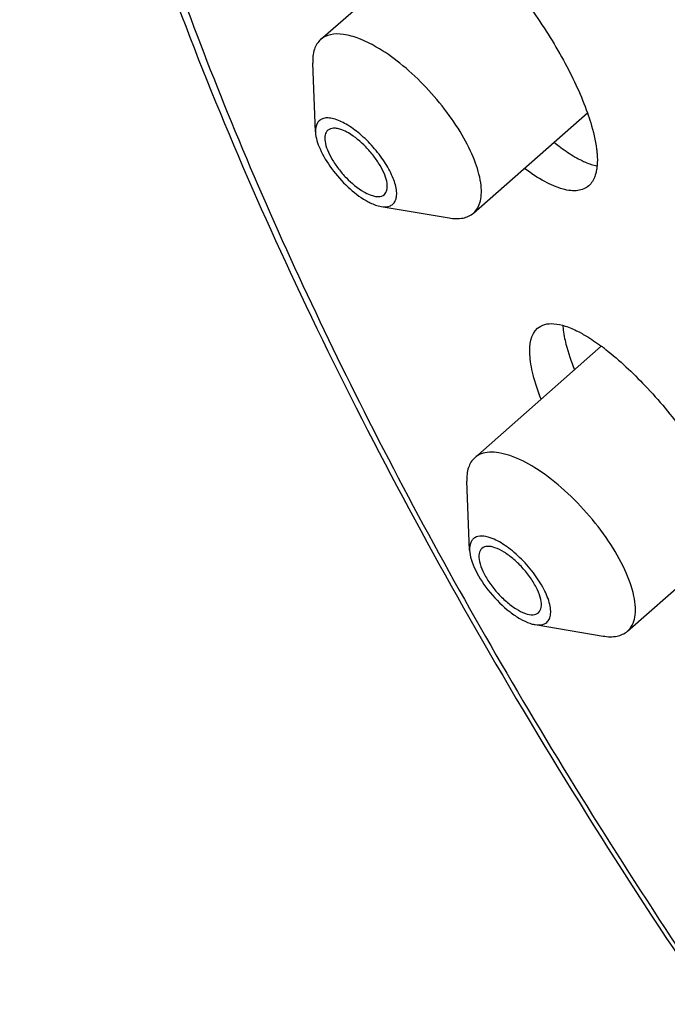
# Model space of a CAD drawing. Units: millimetres. Extents: x -1327 to 976, y -825 to 920.
# Drawn here: x 806 to 814, y 532 to 543 of the extents above; entities that cross this region are included whole.
import ezdxf

# ---------------------------------------------------------------- set-up
doc = ezdxf.new("R2010")
doc.units = ezdxf.units.MM
doc.header["$LTSCALE"] = 27.377778
doc.layers.get('0').update_dxf_attribs({"linetype": 'CONTINUOUS'})
doc.layers.add('02___PRT_ALL_AXES', color=7, linetype='CONTINUOUS')

msp = doc.modelspace()

# ---------------------------------------------------------------- linework, layer by layer
at = {"color": 7, "linetype": 'Continuous'}
for p, q in [((809.535, 542.154), (809.503, 542.958)), ((810.301, 541.283), (811.094, 541.15)), ((811.333, 537.27), (811.302, 538.074)), ((812.099, 536.4), (812.893, 536.267))]:
    msp.add_line(p, q, dxfattribs=at)
for points, knots in [([(824.347, 555.809), (823.349, 556.384), (821.406, 557.407), (818.511, 558.582), (815.821, 559.307), (813.377, 559.568), (811.521, 559.379), (810.233, 558.967), (809.385, 558.547), (808.632, 558.009), (807.98, 557.356), (807.431, 556.593), (806.826, 555.402), (806.359, 553.622), (806.258, 551.201), (806.587, 548.474), (807.338, 545.481), (808.497, 542.272), (810.044, 538.902), (811.953, 535.431), (813.414, 533.137), (814.197, 531.984)], [0, 0, 0, 0, 0.076499, 0.14568, 0.207146, 0.261021, 0.308157, 0.32979, 0.350531, 0.370783, 0.390983, 0.411575, 0.432971, 0.479431, 0.532471, 0.593048, 0.661352, 0.737044, 0.819406, 0.907452, 1, 1, 1, 1]), ([(808.672, 559.17), (808.359, 558.894), (807.778, 558.274), (807.088, 557.185), (806.578, 555.954), (806.244, 554.598), (806.081, 553.13), (806.081, 551.558), (806.241, 549.888), (806.675, 547.467), (807.622, 544.247), (809.289, 540.25), (811.479, 536.094), (813.211, 533.348), (814.151, 531.966)], [0, 0, 0, 0, 0.042208, 0.085078, 0.129513, 0.176139, 0.225571, 0.278286, 0.334608, 0.394713, 0.526329, 0.672492, 0.831287, 1, 1, 1, 1]), ([(809.595, 543.233), (809.562, 543.204), (809.508, 543.114), (809.501, 543.012), (809.503, 542.958)], [0, 0, 0, 0, 0.450934, 1, 1, 1, 1]), ([(810.245, 543.146), (810.18, 543.184), (810.056, 543.246), (809.874, 543.299), (809.715, 543.302), (809.627, 543.261), (809.595, 543.233)], [0, 0, 0, 0, 0.326674, 0.598645, 0.817292, 1, 1, 1, 1]), ([(811.379, 541.207), (811.399, 541.224), (811.434, 541.268), (811.465, 541.352), (811.475, 541.452), (811.462, 541.614), (811.392, 541.844), (811.247, 542.133), (811.044, 542.429), (810.801, 542.71), (810.534, 542.955), (810.342, 543.091), (810.245, 543.146)], [0, 0, 0, 0, 0.032682, 0.068281, 0.108899, 0.155672, 0.268263, 0.403484, 0.554002, 0.710322, 0.8622, 1, 1, 1, 1]), ([(809.892, 542.245), (809.846, 542.271), (809.778, 542.303), (809.687, 542.32), (809.631, 542.316), (809.586, 542.296), (809.54, 542.245), (809.533, 542.19), (809.535, 542.154)], [0, 0, 0, 0, 0.33373, 0.467079, 0.5798, 0.678299, 0.773824, 1, 1, 1, 1]), ([(809.919, 542.142), (809.895, 542.156), (809.854, 542.176), (809.795, 542.194), (809.738, 542.201), (809.696, 542.19), (809.678, 542.174)], [0, 0, 0, 0, 0.327301, 0.537739, 0.716662, 1, 1, 1, 1]), ([(810.301, 541.283), (810.336, 541.277), (810.392, 541.277), (810.449, 541.317), (810.474, 541.36), (810.485, 541.415), (810.479, 541.509), (810.434, 541.645), (810.341, 541.813), (810.211, 541.981), (810.061, 542.13), (809.949, 542.212), (809.892, 542.245)], [0, 0, 0, 0, 0.082626, 0.117531, 0.153625, 0.195041, 0.24413, 0.366922, 0.517701, 0.683887, 0.849824, 1, 1, 1, 1]), ([(809.535, 542.154), (809.537, 542.085), (809.588, 541.932), (809.721, 541.716), (809.903, 541.511), (810.049, 541.396), (810.125, 541.353)], [0, 0, 0, 0, 0.200735, 0.461118, 0.742703, 1, 1, 1, 1]), ([(809.678, 542.174), (809.663, 542.16), (809.641, 542.116), (809.644, 542.034), (809.673, 541.938), (809.727, 541.831), (809.802, 541.721), (809.919, 541.586), (810.023, 541.499), (810.098, 541.455)], [0, 0, 0, 0, 0.067574, 0.154747, 0.267554, 0.403036, 0.553844, 0.710409, 1, 1, 1, 1]), ([(810.339, 541.423), (810.354, 541.437), (810.376, 541.481), (810.373, 541.563), (810.344, 541.659), (810.29, 541.766), (810.215, 541.876), (810.098, 542.011), (809.994, 542.098), (809.919, 542.142)], [0, 0, 0, 0, 0.067574, 0.154747, 0.267554, 0.403036, 0.553844, 0.710409, 1, 1, 1, 1]), ([(812.32, 542.034), (812.34, 542.018), (812.412, 541.962), (812.487, 541.91), (812.544, 541.875)], [0, 0, 0, 0, 0.268559, 1, 1, 1, 1]), ([(812.544, 541.875), (812.552, 541.87), (812.583, 541.852), (812.615, 541.834), (812.639, 541.823)], [0, 0, 0, 0, 0.261957, 1, 1, 1, 1]), ([(812.639, 541.823), (812.655, 541.814), (812.714, 541.787), (812.775, 541.766), (812.821, 541.757)], [0, 0, 0, 0, 0.280072, 1, 1, 1, 1]), ([(810.098, 541.455), (810.122, 541.442), (810.164, 541.421), (810.222, 541.403), (810.279, 541.396), (810.321, 541.407), (810.339, 541.423)], [0, 0, 0, 0, 0.327301, 0.537739, 0.716662, 1, 1, 1, 1]), ([(810.125, 541.353), (810.141, 541.344), (810.196, 541.314), (810.256, 541.291), (810.301, 541.283)], [0, 0, 0, 0, 0.281408, 1, 1, 1, 1]), ([(811.094, 541.15), (811.148, 541.141), (811.25, 541.135), (811.346, 541.177), (811.379, 541.207)], [0, 0, 0, 0, 0.549021, 1, 1, 1, 1]), ([(812.422, 539.895), (812.423, 539.885), (812.427, 539.841), (812.433, 539.799), (812.439, 539.766)], [0, 0, 0, 0, 0.235847, 1, 1, 1, 1]), ([(812.439, 539.766), (812.445, 539.736), (812.475, 539.604), (812.52, 539.475), (812.559, 539.377)], [0, 0, 0, 0, 0.223549, 1, 1, 1, 1]), ([(811.805, 538.374), (811.763, 538.388), (811.684, 538.409), (811.57, 538.419), (811.471, 538.401), (811.416, 538.369), (811.394, 538.35)], [0, 0, 0, 0, 0.306252, 0.569489, 0.795628, 1, 1, 1, 1]), ([(811.394, 538.35), (811.36, 538.32), (811.307, 538.23), (811.299, 538.129), (811.302, 538.074)], [0, 0, 0, 0, 0.451144, 1, 1, 1, 1]), ([(813.178, 536.323), (813.2, 536.343), (813.239, 536.394), (813.269, 536.492), (813.274, 536.608), (813.246, 536.798), (813.147, 537.064), (812.958, 537.39), (812.707, 537.713), (812.418, 538.002), (812.118, 538.23), (811.907, 538.339), (811.805, 538.374)], [0, 0, 0, 0, 0.032973, 0.069575, 0.112199, 0.161929, 0.282383, 0.42575, 0.581525, 0.737163, 0.880114, 1, 1, 1, 1]), ([(811.576, 537.415), (811.542, 537.426), (811.482, 537.441), (811.405, 537.427), (811.365, 537.393), (811.336, 537.345), (811.332, 537.3), (811.333, 537.27)], [0, 0, 0, 0, 0.299818, 0.529935, 0.634417, 0.742922, 1, 1, 1, 1]), ([(812.1, 536.4), (812.138, 536.393), (812.2, 536.394), (812.257, 536.444), (812.279, 536.497), (812.284, 536.563), (812.266, 536.673), (812.201, 536.828), (812.081, 537.013), (811.926, 537.187), (811.757, 537.327), (811.635, 537.394), (811.576, 537.415)], [0, 0, 0, 0, 0.0812, 0.115941, 0.153452, 0.198031, 0.251562, 0.384747, 0.54385, 0.711764, 0.869381, 1, 1, 1, 1]), ([(811.333, 537.27), (811.335, 537.234), (811.351, 537.154), (811.422, 536.982), (811.568, 536.767), (811.755, 536.581), (811.918, 536.468), (812, 536.429), (812.039, 536.416)], [0, 0, 0, 0, 0.094873, 0.210436, 0.483744, 0.766261, 0.892336, 1, 1, 1, 1]), ([(811.477, 537.29), (811.46, 537.275), (811.436, 537.222), (811.447, 537.128), (811.488, 537.016), (811.558, 536.895), (811.651, 536.776), (811.758, 536.669), (811.869, 536.584), (811.948, 536.544), (811.985, 536.531)], [0, 0, 0, 0, 0.06871, 0.160812, 0.281462, 0.425028, 0.58101, 0.736826, 0.879997, 1, 1, 1, 1]), ([(811.629, 537.299), (811.601, 537.309), (811.548, 537.322), (811.494, 537.305), (811.477, 537.29)], [0, 0, 0, 0, 0.57165, 1, 1, 1, 1]), ([(812.138, 536.54), (812.155, 536.555), (812.178, 536.608), (812.167, 536.703), (812.126, 536.814), (812.056, 536.935), (811.963, 537.055), (811.856, 537.162), (811.745, 537.246), (811.667, 537.287), (811.629, 537.299)], [0, 0, 0, 0, 0.06871, 0.160812, 0.281462, 0.425028, 0.58101, 0.736826, 0.879997, 1, 1, 1, 1]), ([(811.985, 536.531), (812.014, 536.521), (812.066, 536.508), (812.121, 536.525), (812.138, 536.54)], [0, 0, 0, 0, 0.57165, 1, 1, 1, 1]), ([(812.039, 536.416), (812.044, 536.414), (812.064, 536.407), (812.084, 536.402), (812.1, 536.4)], [0, 0, 0, 0, 0.26327, 1, 1, 1, 1]), ([(812.893, 536.267), (812.947, 536.258), (813.048, 536.252), (813.144, 536.294), (813.178, 536.323)], [0, 0, 0, 0, 0.549199, 1, 1, 1, 1])]:
    msp.add_open_spline(points, degree=3, knots=knots, dxfattribs=at)
at = {"layer": '02___PRT_ALL_AXES', "color": 7, "linetype": 'Continuous'}
for p, q in [((809.595, 543.233), (811.121, 544.576)), ((811.379, 541.207), (812.709, 542.378)), ((811.394, 538.35), (812.872, 539.651)), ((813.178, 536.323), (814.507, 537.494))]:
    msp.add_line(p, q, dxfattribs=at)
for centre, radius, start, end in [((811.959, 538.563), 1.414, 61.5565, 63.0782), ((811.2, 537.391), 2.812, 52.2324, 53.5317)]:
    msp.add_arc(centre, radius, start, end, dxfattribs=at)
for points, knots in [([(811.188, 544.525), (811.351, 544.397), (811.669, 544.088), (812.091, 543.559), (812.451, 542.981), (812.64, 542.575), (812.71, 542.377)], [0, 0, 0, 0, 0.233512, 0.49725, 0.762683, 1, 1, 1, 1]), ([(812.71, 542.377), (812.724, 542.339), (812.769, 542.201), (812.804, 542.059), (812.817, 541.955)], [0, 0, 0, 0, 0.276311, 1, 1, 1, 1]), ([(812.817, 541.955), (812.819, 541.937), (812.826, 541.871), (812.827, 541.805), (812.823, 541.757)], [0, 0, 0, 0, 0.272167, 1, 1, 1, 1]), ([(812.725, 541.525), (812.708, 541.51), (812.667, 541.485), (812.595, 541.466), (812.512, 541.467), (812.38, 541.494), (812.193, 541.577), (812.05, 541.672), (811.974, 541.729)], [0, 0, 0, 0, 0.082658, 0.170044, 0.268083, 0.38064, 0.65593, 1, 1, 1, 1]), ([(812.823, 541.757), (812.822, 541.751), (812.819, 541.726), (812.815, 541.702), (812.811, 541.685)], [0, 0, 0, 0, 0.260558, 1, 1, 1, 1]), ([(812.811, 541.685), (812.808, 541.668), (812.791, 541.61), (812.758, 541.554), (812.725, 541.525)], [0, 0, 0, 0, 0.279177, 1, 1, 1, 1]), ([(812.127, 539.861), (812.151, 539.882), (812.214, 539.914), (812.328, 539.919), (812.461, 539.888), (812.552, 539.848), (812.6, 539.824)], [0, 0, 0, 0, 0.190161, 0.40783, 0.67502, 1, 1, 1, 1]), ([(812.169, 539.034), (812.133, 539.127), (812.086, 539.262), (812.049, 539.439), (812.027, 539.621), (812.048, 539.791), (812.127, 539.861)], [0, 0, 0, 0, 0.348316, 0.498044, 0.63065, 1, 1, 1, 1]), ([(812.633, 539.807), (812.652, 539.796), (812.735, 539.749), (812.813, 539.696), (812.872, 539.652)], [0, 0, 0, 0, 0.231428, 1, 1, 1, 1]), ([(812.923, 539.614), (813.087, 539.487), (813.411, 539.181), (813.847, 538.657), (814.226, 538.088), (814.431, 537.688), (814.508, 537.493)], [0, 0, 0, 0, 0.233223, 0.497889, 0.763903, 1, 1, 1, 1])]:
    msp.add_open_spline(points, degree=3, knots=knots, dxfattribs=at)

doc.saveas('drawing.dxf')
